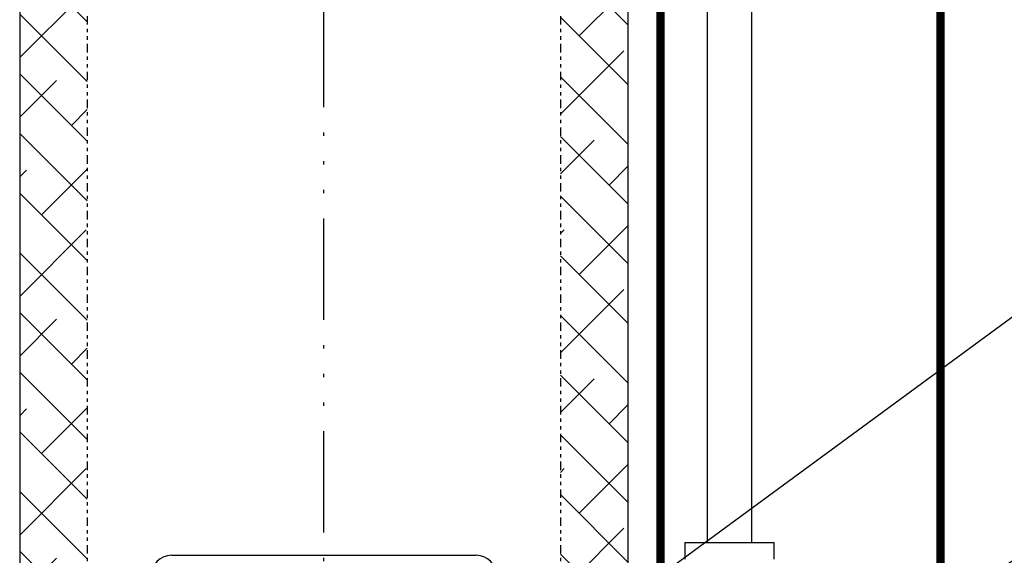
# Model space of a CAD drawing. Extents: x -12 to 252, y -12 to 192.
# Drawn here: x 25 to 54, y 81 to 97 of the extents above; entities that cross this region are included whole.
import ezdxf

# ---------------------------------------------------------------- set-up
doc = ezdxf.new("R2010")
doc.units = 0
doc.header["$LTSCALE"] = 0.25
doc.header["$MEASUREMENT"] = 0
for name, pattern in [('ACAD_ISO07W100', [3, 0, -3]), ('ACAD_ISO14W100', [24, 12, -3, 0, -3, 0, -3, 0, -3]), ('DIVIDEX2', [2.5, 1, -0.5, 0, -0.5, 0, -0.5])]:
    doc.linetypes.add(name, pattern=pattern)
doc.layers.get('0').update_dxf_attribs({"color": 250, "linetype": 'CONTINUOUS'})
for name, color, linetype in [('1', 1, 'CONTINUOUS'), ('2', 3, 'CONTINUOUS'), ('C', 3, 'ACAD_ISO14W100'), ('H1', 6, 'ACAD_ISO07W100'), ('H3', 3, 'DIVIDEX2')]:
    doc.layers.add(name, color=color, linetype=linetype)
doc.styles.add('TXT', font='txt.shx', dxfattribs={"width": 0.9, "height": 1.5})
doc.dimstyles.new('DIM1', dxfattribs={"dimtxt": 2, "dimasz": 2, "dimexe": 1, "dimexo": 1, "dimgap": 1, "dimtad": 0, "dimtih": 1, "dimtoh": 1, "dimdec": 3, "dimzin": 0, "dimdsep": 46, "dimlunit": 5, "dimtxsty": 'TXT', "dimcen": 0, "dimclrd": 256, "dimclre": 256, "dimclrt": 4, "dimadec": 0, "dimazin": 0, "dimtfac": 1, "dimtdec": 3, "dimtmove": 0, "dimatfit": 3, "dimfxl": 0, "dimfrac": 2, "dimtolj": 1, "dimtzin": 0, "dimarcsym": 0})

msp = doc.modelspace()

# ---------------------------------------------------------------- hatches: boundary and pattern name
at = {"layer": 'H1'}
h = msp.add_hatch(dxfattribs=at)
h.set_pattern_fill('ANSI38', color=256, scale=10, style=0)
h.set_pattern_definition([(135, (180.3783, -3.788), (0.8838835, 0.8838835), []), (45, (180.3783, -3.788), (2.6516504, 0.8838835), [3.125, -1.875])])
edge = h.paths.add_edge_path()
edge.add_ellipse((34.0542, 109.0734), major_axis=(7, 0), ratio=0.4299887, start_angle=0, end_angle=180, ccw=False)
edge.add_line((41.0542, 109.0734), (41.0542, 62.3984))
edge.add_line((41.0542, 62.3984), (43.0542, 62.3984))
edge.add_line((43.0542, 62.3984), (43.0542, 112.9207))
edge.add_line((43.0542, 112.9207), (25.0542, 112.9207))
edge.add_line((25.0542, 112.9207), (25.0542, 62.3984))
edge.add_line((25.0542, 62.3984), (27.0542, 62.3984))
edge.add_line((27.0542, 62.3984), (27.0542, 109.0734))

# ---------------------------------------------------------------- linework, layer by layer
for p, q in [((25.0542, 114.5508), (25.0542, 64.0286)), ((43.0542, 114.5508), (43.0542, 64.0286)), ((45.3967, 104.2036), (45.3967, 81.0864)), ((46.7117, 104.2036), (46.7117, 81.0864)), ((44.7417, 81.0864), (47.3667, 81.0864)), ((44.7417, 81.0864), (44.7417, 80.5864)), ((47.3667, 81.0864), (47.3667, 80.5864)), ((29.5492, 80.7036), (38.5592, 80.7036))]:
    msp.add_line(p, q)
for centre, start, end in [((29.5492, 80.1036), 90, 180), ((38.5592, 80.1036), 0, 90)]:
    msp.add_arc(centre, 0.6, start, end)
at = {"layer": '1', "const_width": 0.25}
for points in [[(39.1592, 74.9716), (44.0171, 74.9716), (44.0171, 114.9088), (34.0432, 114.9088), (34.0432, 114.6096)], [(42.0911, 73.4536), (52.3009, 73.4536), (52.3009, 105.4812), (48.9233, 105.4812)]]:
    msp.add_lwpolyline(points, dxfattribs=at)
at = {"layer": 'C'}
msp.add_line((34.0542, 12.0815), (34.0542, 119.6903), dxfattribs=at)
at = {"layer": 'H3'}
for p, q in [((27.0542, 110.7036), (27.0542, 64.0286)), ((41.0542, 110.7036), (41.0542, 64.0286))]:
    msp.add_line(p, q, dxfattribs=at)

# ---------------------------------------------------------------- leaders
at = {"layer": '2'}
for points in [[(39.1592, 76.5506), (65.5919, 95.9818), (67.8105, 95.9818)], [(49.1248, 77.1336), (65.5919, 87.723), (67.8105, 87.723)]]:
    msp.add_leader(points, dimstyle='DIM1', override={"dimdec": 0}, dxfattribs=at)

doc.saveas('drawing.dxf')
